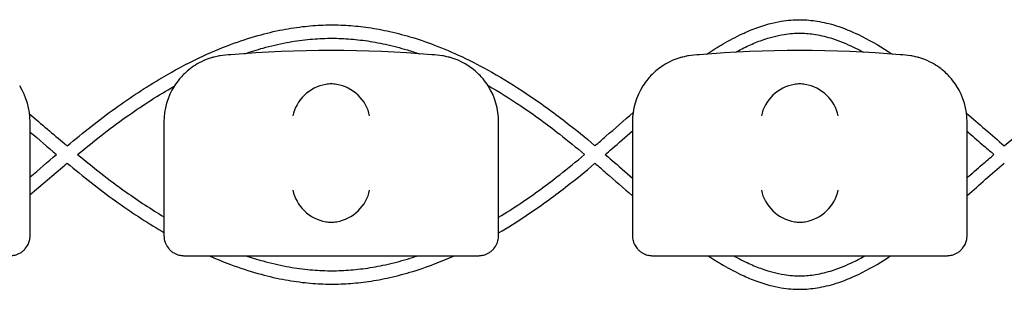
# Model space of a CAD drawing. Units: millimetres. Extents: x -0.04 to 8.12, y -8.5 to 0.08.
# Drawn here: x 3.7 to 3.85, y -6.02 to -5.98 of the extents above; entities that cross this region are included whole.
import ezdxf

# ---------------------------------------------------------------- set-up
doc = ezdxf.new("R2010")
doc.units = ezdxf.units.MM
doc.layers.add('SPIELGERÄTE', color=7, linetype='Continuous')

# ---------------------------------------------------------------- blocks, each defined once
blk = doc.blocks.new('2.808')
at = {"layer": 'SPIELGERÄTE'}
for p, q in [((3.630000000000004, 1.974088016885972), (3.630000000000004, 1.989140284050848)), ((3.650000000000006, 1.989140284050833), (3.650000000000006, 1.974088016885958)), ((3.700000000000006, 1.974088016885972), (3.700000000000006, 1.989140284050848)), ((3.720000000000005, 1.989140284050833), (3.720000000000005, 1.974088016885958)), ((3.770000000000005, 1.974088016885972), (3.770000000000005, 1.989140284050848)), ((3.630000000000004, 1.972140284050838), (3.630000000000004, 1.974088016885958)), ((3.650000000000006, 1.974088016885958), (3.650000000000006, 1.972140284050838)), ((3.700000000000006, 1.972140284050838), (3.700000000000006, 1.974088016885958)), ((3.720000000000005, 1.974088016885958), (3.720000000000005, 1.972140284050838)), ((3.770000000000005, 1.972140284050838), (3.770000000000005, 1.974088016885958)), ((3.653000000000003, 1.969140284050837), (3.65511285041988, 1.969140284050837)), ((3.65511285041988, 1.969140284050837), (3.694887149580126, 1.969140284050837)), ((3.694887149580126, 1.969140284050837), (3.697000000000003, 1.969140284050837)), ((3.723000000000002, 1.969140284050837), (3.725112850419882, 1.969140284050837)), ((3.725112850419879, 1.969140284050837), (3.764887149580125, 1.969140284050837)), ((3.764887149580125, 1.969140284050837), (3.767000000000005, 1.969140284050837))]:
    blk.add_line(p, q, dxfattribs=at)
for centre, radius, start, end in [((3.675000000000006, 1.830629055751402), 0.1691775223337549, 84.91323233300608, 95.08676766699394), ((3.745000000000005, 1.830629055751402), 0.1691775223337549, 84.91323233300608, 95.08676766699394), ((3.660000000000002, 1.989140284050848), 0.01000000000000002, 90, 99.22107050917046), ((3.690000000000003, 1.989140284050833), 0.009999999999999998, 80.77892949082954, 90), ((3.730000000000004, 1.989140284050848), 0.01000000000000002, 90, 99.22107050917046), ((3.760000000000002, 1.989140284050833), 0.009999999999999998, 80.77892949082954, 90), ((3.620000000000005, 1.989140284050848), 0.009999999999999997, 0, 32.41037833620176), ((3.660000000000002, 1.989140284050848), 0.01000000000000002, 147.5896216637982, 180), ((3.690000000000003, 1.989140284050833), 0.009999999999999997, 0, 32.41037833620176), ((3.730000000000004, 1.989140284050848), 0.01000000000000002, 147.5896216637982, 180), ((3.760000000000002, 1.989140284050833), 0.009999999999999997, 0, 32.41037833620176)]:
    blk.add_arc(centre, radius, start, end, dxfattribs=at)
for centre, major_axis, ratio, start_param, end_param in [((3.674195498155891, 1.990024379218468), (0.004192406670255135, 0.003264873375121062), 0.83453515080358, 0.9944903182494026, 2.390753719844866), ((3.675077133059432, 1.989801618302522), (-0.004927172612614597, 0.001244938783360648), 0.9838612197335991, 4.971233196344002, 5.130573290088752), ((3.674922866940574, 1.989801618302522), (0.004927172612614605, 0.001244938783360618), 0.9838612197335989, 1.15261201709084, 1.31195211083559), ((3.675804501844118, 1.990024379218468), (0.004192406670255146, -0.003264873375121067), 0.8345351508035754, 0.7508389337449208, 2.147102335340388), ((3.744195498155892, 1.990024379218468), (0.004192406670255135, 0.003264873375121062), 0.83453515080358, 0.9944903182494026, 2.390753719844866), ((3.745077133059431, 1.989801618302522), (-0.004927172612614597, 0.001244938783360648), 0.9838612197335991, 4.971233196344002, 5.130573290088752), ((3.744922866940576, 1.989801618302522), (0.004927172612614605, 0.001244938783360618), 0.9838612197335989, 1.15261201709084, 1.31195211083559), ((3.745804501844117, 1.990024379218468), (0.004192406670255146, -0.003264873375121067), 0.8345351508035754, 0.7508389337449208, 2.147102335340388), ((3.674195498155891, 1.978923941230704), (-0.004190223677295666, 0.003268655125371602), 0.8345963425120287, 0.7516396413482967, 2.147903042943765), ((3.675804501844118, 1.978923941230704), (-0.004190223677295641, -0.003268655125371603), 0.8345963425120371, 0.9936896106460206, 2.389953012241497), ((3.744195498155892, 1.978923941230704), (-0.004190223677295666, 0.003268655125371602), 0.8345963425120287, 0.7516396413482967, 2.147903042943765), ((3.745804501844117, 1.978923941230704), (-0.004190223677295641, -0.003268655125371603), 0.8345963425120371, 0.9936896106460206, 2.389953012241497), ((3.675077133059432, 1.979145176146375), (-0.004929127782430507, -0.001236901085587806), 0.9838741251960413, 1.154213432297824, 1.313553526042347), ((3.674922866940574, 1.979145176146375), (0.004929127782430505, -0.001236901085587814), 0.9838741251960413, 4.969631781137241, 5.128971874881763), ((3.745077133059431, 1.979145176146375), (-0.004929127782430507, -0.001236901085587806), 0.9838741251960413, 1.154213432297824, 1.313553526042347), ((3.744922866940576, 1.979145176146375), (0.004929127782430505, -0.001236901085587814), 0.9838741251960413, 4.969631781137241, 5.128971874881763)]:
    blk.add_ellipse(centre, major_axis=major_axis, ratio=ratio, start_param=start_param, end_param=end_param, dxfattribs=at)
for points, knots in [([(3.731076856170484, 1.999232674125651), (3.731906325060104, 1.999788359682171), (3.732736326089966, 2.000311588201598), (3.734508935527578, 2.001345124890037), (3.73545198583567, 2.001844582492879), (3.737122809270818, 2.00262294413389), (3.737849213995605, 2.002926095230436), (3.739789187031858, 2.003629675994304), (3.741007501493749, 2.00396195620506), (3.743182168606089, 2.004322502328691), (3.744135621178404, 2.004402470299297), (3.745933208561479, 2.004388410878036), (3.746772464327319, 2.004314449910822), (3.748549386828995, 2.004028916456505), (3.749486043309361, 2.003801159279163), (3.751545044188686, 2.003151473134807), (3.752665304423562, 2.002698961532218), (3.755260844945735, 2.001459318976956), (3.756732783509131, 2.000611204818924), (3.758413138689514, 1.999520074685762), (3.758623793612367, 1.999381070160766), (3.758834415056924, 1.999239977767203)], [73.73414837260636, 73.73414837260636, 73.73414837260636, 73.73414837260636, 74.02973494123644, 74.02973494123644, 74.36435599575827, 74.36435599575827, 74.62050395210998, 74.62050395210998, 75.04603878101088, 75.04603878101088, 75.3751074517022, 75.3751074517022, 75.66496549267784, 75.66496549267784, 75.99156387130101, 75.99156387130101, 76.38649213611897, 76.38649213611897, 76.91037163557304, 76.91037163557304, 76.98547946935935, 76.98547946935935, 76.98547946935935, 76.98547946935935]), ([(3.635522771888435, 1.985561194811552), (3.637891492207354, 1.987521045271066), (3.640299479975397, 1.989422214145137), (3.645022264674703, 1.992813986424295), (3.647332339978362, 1.994334691845552), (3.65151058852012, 1.996797475714985), (3.653369917137553, 1.99779402646827), (3.656801689559967, 1.999429832418798), (3.65837024633172, 2.000100956796317), (3.66130851967821, 2.001202289671539), (3.662676310726215, 2.001652836055669), (3.665268961368525, 2.002380552077696), (3.666492813954494, 2.002671422067337), (3.668835792117562, 2.003121183278779), (3.669954389884868, 2.003289621457242), (3.672114486678123, 2.003520541668976), (3.673155725097976, 2.003589789043161), (3.675182093046351, 2.003638577126139), (3.676166953667709, 2.003622373456608), (3.678155682874046, 2.003511224038959), (3.679159884919921, 2.003414765703241), (3.681224853750251, 2.003137161797881), (3.682285432296675, 2.002951322294422), (3.684480628855292, 2.002481380423887), (3.685614888043779, 2.002191000243428), (3.687978886724142, 2.001491763192618), (3.689207996505803, 2.001074575036128), (3.6917887007623, 2.000092355495099), (3.693139225058957, 1.999516239053051), (3.695997596537433, 1.998173703604095), (3.697503627571314, 1.997392405270759), (3.700718993719096, 1.995577739559579), (3.702425181682628, 1.994524158675631), (3.706102924357083, 1.992073916212362), (3.708068805415675, 1.990649469406293), (3.711488862783404, 1.987991573188651), (3.712951007954911, 1.98679275599126), (3.714398427551297, 1.985571967106992)], [63.15741315206208, 63.15741315206208, 63.15741315206208, 63.15741315206208, 63.96757904315442, 63.96757904315442, 64.72520813186352, 64.72520813186352, 65.32405066723362, 65.32405066723362, 65.82297988918387, 65.82297988918387, 66.25414465883512, 66.25414465883512, 66.6373932020948, 66.6373932020948, 66.98601667008366, 66.98601667008366, 67.30948889448342, 67.30948889448342, 67.61493632250861, 67.61493632250861, 67.92708417172072, 67.92708417172072, 68.25779764892683, 68.25779764892683, 68.61310529436193, 68.61310529436193, 69.00051065026882, 69.00051065026882, 69.42965954709602, 69.42965954709602, 69.9133495222374, 69.9133495222374, 70.469126216377, 70.469126216377, 71.12193969363037, 71.12193969363037, 71.61882557891072, 71.61882557891072, 71.61882557891072, 71.61882557891072]), ([(3.735396564290335, 1.999533786548255), (3.736069140521394, 1.999903200740349), (3.73673839154074, 2.000242038408814), (3.738069272843808, 2.000851687780639), (3.73873089848122, 2.001122556911682), (3.740486301569558, 2.001746874478684), (3.741573193577199, 2.002034483735272), (3.743488528667518, 2.002340830837483), (3.744320036690402, 2.002405231550398), (3.74588761989458, 2.002384538313322), (3.746627885521528, 2.002315788026195), (3.748213497270175, 2.002052518445083), (3.749060050926849, 2.001842814197218), (3.750947185639143, 2.001236943524432), (3.751990693541757, 2.0008105470299), (3.753533213215741, 2.000064816880183), (3.754025345234448, 1.999809932021194), (3.754519273616495, 1.999538550726669)], [74.13229464149657, 74.13229464149657, 74.13229464149657, 74.13229464149657, 74.38471596553843, 74.38471596553843, 74.63694969298237, 74.63694969298237, 75.0577236268156, 75.0577236268156, 75.38486688337541, 75.38486688337541, 75.67562425405451, 75.67562425405451, 76.00398252134525, 76.00398252134525, 76.40213293686595, 76.40213293686595, 76.58763170904749, 76.58763170904749, 76.58763170904749, 76.58763170904749]), ([(3.775561982890548, 1.985568270495136), (3.777056300387128, 1.986819464914987), (3.778566738570459, 1.988045582798591), (3.782331535470513, 1.990928201860456), (3.784600904967098, 1.992523920853486), (3.788787268385403, 1.995178823430905), (3.790695426965238, 1.996282974593655), (3.794252901190024, 1.998127183483604), (3.795897851564337, 1.998897037111405), (3.798995218621667, 2.000179289248948), (3.800445359989993, 2.000712019060231), (3.803200802552934, 2.001587726471783), (3.804504887374231, 2.001944957118184), (3.807003373851762, 2.002513579449754), (3.808197131745521, 2.002735169620848), (3.810501630454479, 2.003061294118979), (3.811612051596603, 2.003173207241844), (3.813770740930926, 2.003298691670025), (3.814819252215131, 2.003317377013175), (3.816892701923672, 2.003268497572208), (3.817917524992811, 2.003203287336987), (3.820017766045396, 2.0029890842941), (3.821093030464812, 2.002835895043745), (3.82331044363454, 2.002434263290922), (3.824452288841803, 2.002180169205189), (3.826822445193722, 2.001559327606699), (3.828050216626619, 2.001185086155871), (3.830616375140676, 2.000298606779538), (3.831953846109215, 1.99977645768297), (3.834769854581049, 1.998557764513166), (3.836246856995359, 1.997848048204602), (3.839381066180783, 1.996201985505436), (3.841035675306688, 1.995247977316041), (3.844576206338968, 1.993037918000439), (3.846457611075661, 1.991757960137832), (3.850397871866665, 1.988874985658342), (3.852450222795523, 1.987242446207503), (3.854472098642293, 1.985563642775389)], [79.1065613080005, 79.1065613080005, 79.1065613080005, 79.1065613080005, 79.61896815329486, 79.61896815329486, 80.36902876923847, 80.36902876923847, 80.98613527053251, 80.98613527053251, 81.51016013551354, 81.51016013551354, 81.96717401240218, 81.96717401240218, 82.37497634494372, 82.37497634494372, 82.74623143041741, 82.74623143041741, 83.09031186480794, 83.09031186480794, 83.41442889841228, 83.41442889841228, 83.73168861343397, 83.73168861343397, 84.06551887680824, 84.06551887680824, 84.42153338057615, 84.42153338057615, 84.80657464769389, 84.80657464769389, 85.22925135952606, 85.22925135952606, 85.70071925165057, 85.70071925165057, 86.23585835643257, 86.23585835643257, 86.85511377201763, 86.85511377201763, 87.5471066526867, 87.5471066526867, 87.5471066526867, 87.5471066526867]), ([(3.662007837693759, 1.999306967113839), (3.662938317980636, 1.999626108928524), (3.663869549950852, 1.999914780829812), (3.665962919711433, 2.0004914266908), (3.667125264477207, 2.000761612173932), (3.669346159193862, 2.001176906259332), (3.670404714984085, 2.001331027684657), (3.672445755103832, 2.001539417934367), (3.673428293243126, 2.00160001389024), (3.675338481703892, 2.001637000950097), (3.676266538686525, 2.001617423903468), (3.678150180100855, 2.001503871554718), (3.679105455123642, 2.001407959100391), (3.681074183811822, 2.001134571068206), (3.682087672935438, 2.000952524953661), (3.684190684820163, 2.000492811843003), (3.685280190982178, 2.0002089795627), (3.686979845967125, 1.999698315307853), (3.687590502924022, 1.999501143488061), (3.68820080270441, 1.999290767087871)], [65.9718141666655, 65.9718141666655, 65.9718141666655, 65.9718141666655, 66.27729215900077, 66.27729215900077, 66.65823909870076, 66.65823909870076, 67.00519001801364, 67.00519001801364, 67.3274520471272, 67.3274520471272, 67.63204698624013, 67.63204698624013, 67.94509590515314, 67.94509590515314, 68.27701821326683, 68.27701821326683, 68.63391151288242, 68.63391151288242, 68.83415959405697, 68.83415959405697, 68.83415959405697, 68.83415959405697]), ([(3.658397558040034, 1.999011058071403), (3.658351949416363, 1.999003653872691), (3.658299847147771, 1.998994908723006), (3.658148863115361, 1.998967858085649), (3.658045046391555, 1.998948846273279), (3.657778413667236, 1.998890906434312), (3.657652752047437, 1.998861978347421), (3.65737261823374, 1.998790039342779), (3.657218042510124, 1.998746645846865), (3.656866713195308, 1.998639298526058), (3.656661140892913, 1.998568648547732), (3.656277490694305, 1.998423869643091), (3.656099782778552, 1.998349865381044), (3.655466924942942, 1.998069256060532), (3.655069137862336, 1.99785075470767), (3.654338114248606, 1.997394296650498), (3.654011397900433, 1.997157781302519), (3.653127181408721, 1.996443597988431), (3.652671314104976, 1.995965438363143), (3.652028350919611, 1.995195575899828), (3.651772805380142, 1.994838910920578), (3.651557691459454, 1.994500081295712)], [0.4788784869343345, 0.4788784869343345, 0.4788784869343345, 0.4788784869343345, 0.5341246623872836, 0.5341246623872836, 0.610428185585467, 0.610428185585467, 0.6548594007697346, 0.6548594007697346, 0.6992906159540021, 0.6992906159540021, 0.7662434556568698, 0.7662434556568698, 0.8331962953597374, 0.8331962953597374, 1.042830153096951, 1.042830153096951, 1.252464010834164, 1.252464010834164, 1.671731726308591, 1.671731726308591, 2.030222290589474, 2.030222290589474, 2.030222290589474, 2.030222290589474]), ([(3.698442308540555, 1.994500081295712), (3.698227194619867, 1.994838910920578), (3.697971649080398, 1.995195575899828), (3.69732868589503, 1.995965438363143), (3.696872818591288, 1.996443597988431), (3.695988602099573, 1.997157781302519), (3.695661885751406, 1.997394296650498), (3.694930862137673, 1.99785075470767), (3.694533075057069, 1.998069256060532), (3.693900217221454, 1.998349865381044), (3.693722509305704, 1.998423869643091), (3.693338859107092, 1.998568648547732), (3.693133286804701, 1.998639298526058), (3.692781957489885, 1.998746645846865), (3.692627381766266, 1.998790039342779), (3.692347247952572, 1.998861978347421), (3.692221586332773, 1.998890906434312), (3.691954953608453, 1.998948846273279), (3.691851136884646, 1.998967858085649), (3.691700152852238, 1.998994908723006), (3.691648050583643, 1.999003653872691), (3.691602441959975, 1.999011058071403)], [11.03280997753113, 11.03280997753113, 11.03280997753113, 11.03280997753113, 11.39130054181203, 11.39130054181203, 11.81056825728649, 11.81056825728649, 12.02020211502371, 12.02020211502371, 12.22983597276094, 12.22983597276094, 12.2967888124638, 12.2967888124638, 12.36374165216665, 12.36374165216665, 12.40817286735092, 12.40817286735092, 12.45260408253518, 12.45260408253518, 12.52890760573337, 12.52890760573337, 12.58415378118633, 12.58415378118633, 12.58415378118633, 12.58415378118633]), ([(3.728397558040035, 1.999011058071403), (3.728351949416364, 1.999003653872691), (3.72829984714777, 1.998994908723006), (3.72814886311536, 1.998967858085649), (3.728045046391554, 1.998948846273279), (3.727778413667238, 1.998890906434312), (3.727652752047436, 1.998861978347421), (3.727372618233741, 1.998790039342779), (3.727218042510123, 1.998746645846865), (3.726866713195307, 1.998639298526058), (3.726661140892915, 1.998568648547732), (3.726277490694304, 1.998423869643091), (3.726099782778553, 1.998349865381044), (3.725466924942941, 1.998069256060532), (3.725069137862334, 1.99785075470767), (3.724338114248605, 1.997394296650498), (3.724011397900432, 1.997157781302519), (3.723127181408723, 1.996443597988431), (3.722671314104975, 1.995965438363143), (3.722028350919612, 1.995195575899828), (3.721772805380141, 1.994838910920578), (3.721557691459452, 1.994500081295712)], [0.4788784869343345, 0.4788784869343345, 0.4788784869343345, 0.4788784869343345, 0.5341246623872836, 0.5341246623872836, 0.610428185585467, 0.610428185585467, 0.6548594007697346, 0.6548594007697346, 0.6992906159540021, 0.6992906159540021, 0.7662434556568698, 0.7662434556568698, 0.8331962953597374, 0.8331962953597374, 1.042830153096951, 1.042830153096951, 1.252464010834164, 1.252464010834164, 1.671731726308591, 1.671731726308591, 2.030222290589474, 2.030222290589474, 2.030222290589474, 2.030222290589474]), ([(3.768442308540557, 1.994500081295712), (3.768227194619868, 1.994838910920578), (3.767971649080397, 1.995195575899828), (3.767328685895032, 1.995965438363143), (3.766872818591287, 1.996443597988431), (3.765988602099574, 1.997157781302519), (3.765661885751405, 1.997394296650498), (3.764930862137675, 1.99785075470767), (3.764533075057068, 1.998069256060532), (3.763900217221453, 1.998349865381044), (3.763722509305706, 1.998423869643091), (3.763338859107091, 1.998568648547732), (3.763133286804702, 1.998639298526058), (3.762781957489887, 1.998746645846865), (3.762627381766265, 1.998790039342779), (3.762347247952573, 1.998861978347421), (3.762221586332771, 1.998890906434312), (3.761954953608455, 1.998948846273279), (3.761851136884644, 1.998967858085649), (3.76170015285224, 1.998994908723006), (3.761648050583642, 1.999003653872691), (3.761602441959974, 1.999011058071403)], [11.03280997753113, 11.03280997753113, 11.03280997753113, 11.03280997753113, 11.39130054181203, 11.39130054181203, 11.81056825728649, 11.81056825728649, 12.02020211502371, 12.02020211502371, 12.22983597276094, 12.22983597276094, 12.2967888124638, 12.2967888124638, 12.36374165216665, 12.36374165216665, 12.40817286735092, 12.40817286735092, 12.45260408253518, 12.45260408253518, 12.52890760573337, 12.52890760573337, 12.58415378118633, 12.58415378118633, 12.58415378118633, 12.58415378118633]), ([(3.637087351150768, 1.984259546262351), (3.638242344339568, 1.985212083904514), (3.639402113611058, 1.986147963526221), (3.641819260819762, 1.988025957721291), (3.643079178082814, 1.988964514894803), (3.64655328779898, 1.991431884485522), (3.648781151744513, 1.992881268423417), (3.651200007960904, 1.994290457628765), (3.651376757591601, 1.994392489123712), (3.651553593051739, 1.994493620362363)], [63.19069210538138, 63.19069210538138, 63.19069210538138, 63.19069210538138, 63.58898955586715, 63.58898955586715, 64.0170895129384, 64.0170895129384, 64.76312510105102, 64.76312510105102, 64.82190464148894, 64.82190464148894, 64.82190464148894, 64.82190464148894]), ([(3.698376988089518, 1.994601609031847), (3.700030095618922, 1.993656151267061), (3.701674970597344, 1.992629598441525), (3.705268395126768, 1.990214101064367), (3.707212115821708, 1.988793710342406), (3.710381109886771, 1.98631022012755), (3.711619749893748, 1.985295400560503), (3.712852093478466, 1.984259514769562)], [69.95325336824479, 69.95325336824479, 69.95325336824479, 69.95325336824479, 70.50290298721701, 70.50290298721701, 71.16211379016926, 71.16211379016926, 71.58911818059788, 71.58911818059788, 71.58911818059788, 71.58911818059788]), ([(3.629932953225722, 1.990296329125925), (3.631671042844906, 1.988828470582632), (3.63341698163245, 1.98733111512945), (3.635289881568542, 1.985756580811099), (3.635406303585387, 1.985658835375077), (3.635522772471998, 1.98556119529438)], [62.3617520168204, 62.3617520168204, 62.3617520168204, 62.3617520168204, 62.97020058131395, 62.97020058131395, 63.01051233197146, 63.01051233197146, 63.01051233197146, 63.01051233197146]), ([(3.714398427551297, 1.985571967106992), (3.714944272242272, 1.986039203091693), (3.715488940418263, 1.986509158615775), (3.717393245828095, 1.988159727408643), (3.718746898164585, 1.98934639229266), (3.720095075919002, 1.990515958049144)], [71.76809484827122, 71.76809484827122, 71.76809484827122, 71.76809484827122, 71.9580197467735, 71.9580197467735, 72.4334706564692, 72.4334706564692, 72.4334706564692, 72.4334706564692]), ([(3.715940508521453, 1.984259553248066), (3.716267137542264, 1.984539769654944), (3.716593028606315, 1.984820603069977), (3.717952397747749, 1.985995830640121), (3.718979497752594, 1.98689288814667), (3.720000000000005, 1.987782308825061)], [71.79592208882596, 71.79592208882596, 71.79592208882596, 71.79592208882596, 71.90885760418152, 71.90885760418152, 72.26805106466195, 72.26805106466195, 72.26805106466195, 72.26805106466195]), ([(3.770000000000005, 1.987726346371858), (3.770749845501951, 1.987075011553074), (3.771503348544783, 1.98641999997875), (3.772842744292814, 1.98526258862249), (3.773427131924029, 1.984759950750757), (3.774013962030131, 1.984259553248066)], [78.46246522841449, 78.46246522841449, 78.46246522841449, 78.46246522841449, 78.72624581535663, 78.72624581535663, 78.92896369338051, 78.92896369338051, 78.92896369338051, 78.92896369338051]), ([(3.637087351150768, 1.984259560233781), (3.63824234433954, 1.983307022591646), (3.639402113611002, 1.982371142969967), (3.641819260819688, 1.980493148774883), (3.643079178082758, 1.979554591601371), (3.646217128430667, 1.977325967896832), (3.648103080274064, 1.976082025171706), (3.650000000000006, 1.974938218424157)], [63.19069210538134, 63.19069210538134, 63.19069210538134, 63.19069210538134, 63.58898955585737, 63.58898955585737, 64.01708951293337, 64.01708951293337, 64.6495142207403, 64.6495142207403, 64.6495142207403, 64.6495142207403]), ([(3.700000000000006, 1.974873131589192), (3.70110735811802, 1.975543712803884), (3.702210586353962, 1.976249548579929), (3.705268395126732, 1.97830500543175), (3.707212115821671, 1.979725396153697), (3.710381109886749, 1.982208886368568), (3.711619749893737, 1.983223705935629), (3.712852093478466, 1.98425959172657)], [70.13343933966614, 70.13343933966614, 70.13343933966614, 70.13343933966614, 70.50290298721335, 70.50290298721335, 71.16211379016501, 71.16211379016501, 71.58911818059782, 71.58911818059782, 71.58911818059782, 71.58911818059782]), ([(3.715940508521453, 1.984259553248066), (3.716267137542269, 1.983979336841188), (3.716593028606326, 1.98369850342614), (3.717952397747757, 1.982523275856011), (3.718979497752599, 1.981626218349462), (3.720000000000005, 1.980736797671071)], [71.79592208882613, 71.79592208882613, 71.79592208882613, 71.79592208882613, 71.90885760418298, 71.90885760418298, 72.26805106466178, 72.26805106466178, 72.26805106466178, 72.26805106466178]), ([(3.770000000000005, 1.980792760124274), (3.770749845501948, 1.981444094943058), (3.771503348544781, 1.982099106517381), (3.772842744292808, 1.983256517873642), (3.773427131924024, 1.983759155745375), (3.774013962030125, 1.984259553248066)], [78.46246522841435, 78.46246522841435, 78.46246522841435, 78.46246522841435, 78.72624581535544, 78.72624581535544, 78.92896369338015, 78.92896369338015, 78.92896369338015, 78.92896369338015]), ([(3.630000000000007, 1.97827941121578), (3.63171594168789, 1.979729137231601), (3.633439566283352, 1.981206978130047), (3.635289881568471, 1.982762525684961), (3.63540630358535, 1.982860271121027), (3.635522772471996, 1.982957911201751)], [62.3695751925265, 62.3695751925265, 62.3695751925265, 62.3695751925265, 62.97020058130165, 62.97020058130165, 63.01051233197121, 63.01051233197121, 63.01051233197121, 63.01051233197121]), ([(3.635522771888435, 1.982957911684579), (3.637891492207348, 1.980998061225065), (3.640299479975386, 1.979096892351009), (3.645022264674685, 1.975705120071851), (3.647332339978351, 1.974184414650594), (3.649777289144009, 1.972743288947655), (3.649888617947892, 1.972678030150306), (3.65, 1.972613104379121)], [63.15741315206222, 63.15741315206222, 63.15741315206222, 63.15741315206222, 63.9675790431528, 63.9675790431528, 64.72520813186236, 64.72520813186236, 64.76133368277964, 64.76133368277964, 64.76133368277964, 64.76133368277964]), ([(3.700000000000006, 1.972545778383434), (3.701381161991219, 1.973353368211775), (3.702753642826355, 1.974213780271029), (3.706102924357074, 1.976445190283769), (3.708068805415667, 1.977869637089825), (3.711488862783398, 1.980527533307466), (3.712951007954905, 1.981726350504857), (3.714398427551294, 1.98294713938914)], [70.02128934977287, 70.02128934977287, 70.02128934977287, 70.02128934977287, 70.46912621637586, 70.46912621637586, 71.12193969362906, 71.12193969362906, 71.61882557891059, 71.61882557891059, 71.61882557891059, 71.61882557891059]), ([(3.714398427551294, 1.98294713938914), (3.714944272242287, 1.982479903404425), (3.715488940418288, 1.982009947880343), (3.717361261601673, 1.980387101618618), (3.718683259005485, 1.979228495363643), (3.720000000000005, 1.978085648461942)], [71.76809484827135, 71.76809484827135, 71.76809484827135, 71.76809484827135, 71.95801974677848, 71.95801974677848, 72.42229517463102, 72.42229517463102, 72.42229517463102, 72.42229517463102]), ([(3.627000000000004, 1.969140284050837), (3.627057199846377, 1.969140284050837), (3.627118183094396, 1.969141877042304), (3.627335504525411, 1.969155266129164), (3.627504548546205, 1.969171029361377), (3.627863827095467, 1.969265425116717), (3.627988746530218, 1.969304113396163), (3.628192572305579, 1.969386533494358), (3.628263337177191, 1.969418116517943), (3.628404309013215, 1.969488099167151), (3.628474510839359, 1.96952650073348), (3.628692849061264, 1.969657241965663), (3.628836396657138, 1.969762205039885), (3.629087800447493, 1.969979566185515), (3.62919595273201, 1.970091912031606), (3.629629555153164, 1.970600577157882), (3.629821123651712, 1.971056790990303), (3.629935961246827, 1.971514425951682), (3.629958962678094, 1.971635941825923), (3.629982922549436, 1.971811289287388), (3.629991385147326, 1.971901538040555), (3.62999841104978, 1.972028719709044), (3.630000000000004, 1.972084445331049), (3.630000000000004, 1.972140284050838)], [2.148111126141345, 2.148111126141345, 2.148111126141345, 2.148111126141345, 2.200314410606405, 2.200314410606405, 2.319177961031506, 2.319177961031506, 2.365973592627642, 2.365973592627642, 2.38937140842571, 2.38937140842571, 2.412769224223778, 2.412769224223778, 2.465954138104402, 2.465954138104402, 2.519139051985026, 2.519139051985026, 2.730650070314742, 2.730650070314742, 2.793096981823252, 2.793096981823252, 2.842168061570727, 2.842168061570727, 2.878275240045814, 2.878275240045814, 2.878275240045814, 2.878275240045814]), ([(3.650000000000006, 1.972140284050838), (3.650000000000006, 1.972084445331049), (3.650001588950227, 1.972028719709044), (3.65000861485268, 1.971901538040555), (3.65001707745057, 1.971811289287388), (3.650041037321916, 1.971635941825923), (3.650064038753181, 1.971514425951682), (3.650178876348298, 1.971056790990303), (3.650370444846846, 1.970600577157882), (3.650804047267997, 1.970091912031606), (3.650912199552517, 1.969979566185515), (3.651163603342872, 1.969762205039885), (3.651307150938743, 1.969657241965663), (3.651525489160651, 1.96952650073348), (3.651595690986795, 1.969488099167151), (3.651736662822816, 1.969418116517943), (3.651807427694428, 1.969386533494358), (3.652011253469789, 1.969304113396163), (3.65213617290454, 1.969265425116717), (3.652495451453802, 1.969171029361377), (3.652664495474596, 1.969155266129164), (3.652881816905614, 1.969141877042304), (3.65294280015363, 1.969140284050837), (3.653000000000003, 1.969140284050837)], [2.02033749679064, 2.02033749679064, 2.02033749679064, 2.02033749679064, 2.056444675265805, 2.056444675265805, 2.105515755013248, 2.105515755013248, 2.167962666521695, 2.167962666521695, 2.379473684851436, 2.379473684851436, 2.43265859873206, 2.43265859873206, 2.485843512612684, 2.485843512612684, 2.509241328410752, 2.509241328410752, 2.53263914420882, 2.53263914420882, 2.579434775804956, 2.579434775804956, 2.698298326230059, 2.698298326230059, 2.750501610695131, 2.750501610695131, 2.750501610695131, 2.750501610695131]), ([(3.697000000000003, 1.969140284050837), (3.697057199846379, 1.969140284050837), (3.697118183094398, 1.969141877042304), (3.69733550452541, 1.969155266129164), (3.697504548546203, 1.969171029361377), (3.697863827095466, 1.969265425116717), (3.697988746530217, 1.969304113396163), (3.698192572305581, 1.969386533494358), (3.698263337177193, 1.969418116517943), (3.698404309013216, 1.969488099167151), (3.698474510839361, 1.96952650073348), (3.698692849061263, 1.969657241965663), (3.69883639665714, 1.969762205039885), (3.699087800447495, 1.969979566185515), (3.699195952732009, 1.970091912031606), (3.699629555153166, 1.970600577157882), (3.699821123651714, 1.971056790990303), (3.699935961246826, 1.971514425951682), (3.699958962678096, 1.971635941825923), (3.699982922549435, 1.971811289287388), (3.699991385147325, 1.971901538040555), (3.699998411049779, 1.972028719709044), (3.700000000000006, 1.972084445331049), (3.700000000000006, 1.972140284050838)], [2.148111126141345, 2.148111126141345, 2.148111126141345, 2.148111126141345, 2.200314410606405, 2.200314410606405, 2.319177961031506, 2.319177961031506, 2.365973592627642, 2.365973592627642, 2.38937140842571, 2.38937140842571, 2.412769224223778, 2.412769224223778, 2.465954138104402, 2.465954138104402, 2.519139051985026, 2.519139051985026, 2.730650070314742, 2.730650070314742, 2.793096981823252, 2.793096981823252, 2.842168061570727, 2.842168061570727, 2.878275240045814, 2.878275240045814, 2.878275240045814, 2.878275240045814]), ([(3.720000000000005, 1.972140284050838), (3.720000000000005, 1.972084445331049), (3.720001588950225, 1.972028719709044), (3.720008614852683, 1.971901538040555), (3.720017077450573, 1.971811289287388), (3.720041037321915, 1.971635941825923), (3.720064038753182, 1.971514425951682), (3.720178876348297, 1.971056790990303), (3.720370444846845, 1.970600577157882), (3.720804047267996, 1.970091912031606), (3.720912199552515, 1.969979566185515), (3.721163603342871, 1.969762205039885), (3.721307150938745, 1.969657241965663), (3.72152548916065, 1.96952650073348), (3.721595690986794, 1.969488099167151), (3.721736662822815, 1.969418116517943), (3.721807427694427, 1.969386533494358), (3.722011253469791, 1.969304113396163), (3.722136172904541, 1.969265425116717), (3.722495451453801, 1.969171029361377), (3.722664495474598, 1.969155266129164), (3.722881816905613, 1.969141877042304), (3.722942800153629, 1.969140284050837), (3.723000000000002, 1.969140284050837)], [2.02033749679064, 2.02033749679064, 2.02033749679064, 2.02033749679064, 2.056444675265805, 2.056444675265805, 2.105515755013248, 2.105515755013248, 2.167962666521695, 2.167962666521695, 2.379473684851436, 2.379473684851436, 2.43265859873206, 2.43265859873206, 2.485843512612684, 2.485843512612684, 2.509241328410752, 2.509241328410752, 2.53263914420882, 2.53263914420882, 2.579434775804956, 2.579434775804956, 2.698298326230059, 2.698298326230059, 2.750501610695131, 2.750501610695131, 2.750501610695131, 2.750501610695131]), ([(3.767000000000005, 1.969140284050837), (3.76705719984638, 1.969140284050837), (3.767118183094396, 1.969141877042304), (3.767335504525409, 1.969155266129164), (3.767504548546205, 1.969171029361377), (3.767863827095465, 1.969265425116717), (3.767988746530216, 1.969304113396163), (3.768192572305583, 1.969386533494358), (3.768263337177194, 1.969418116517943), (3.768404309013215, 1.969488099167151), (3.76847451083936, 1.96952650073348), (3.768692849061262, 1.969657241965663), (3.768836396657139, 1.969762205039885), (3.769087800447494, 1.969979566185515), (3.769195952732011, 1.970091912031606), (3.769629555153165, 1.970600577157882), (3.769821123651713, 1.971056790990303), (3.769935961246825, 1.971514425951682), (3.769958962678095, 1.971635941825923), (3.769982922549434, 1.971811289287388), (3.769991385147324, 1.971901538040555), (3.769998411049781, 1.972028719709044), (3.770000000000005, 1.972084445331049), (3.770000000000005, 1.972140284050838)], [2.148111126141345, 2.148111126141345, 2.148111126141345, 2.148111126141345, 2.200314410606405, 2.200314410606405, 2.319177961031506, 2.319177961031506, 2.365973592627642, 2.365973592627642, 2.38937140842571, 2.38937140842571, 2.412769224223778, 2.412769224223778, 2.465954138104402, 2.465954138104402, 2.519139051985026, 2.519139051985026, 2.730650070314742, 2.730650070314742, 2.793096981823252, 2.793096981823252, 2.842168061570727, 2.842168061570727, 2.878275240045814, 2.878275240045814, 2.878275240045814, 2.878275240045814]), ([(3.656744703027059, 1.969140284050837), (3.657808170030086, 1.968667231690191), (3.658875537218833, 1.968228754977162), (3.661308519678198, 1.967316816824592), (3.662676310726209, 1.966866270440462), (3.66526896136852, 1.966138554418436), (3.666492813954489, 1.965847684428795), (3.668835792117557, 1.965397923217353), (3.669954389884862, 1.96522948503889), (3.672114486678117, 1.964998564827155), (3.673155725097968, 1.96492931745297), (3.675182093046345, 1.964880529369992), (3.676166953667701, 1.964896733039524), (3.678155682874041, 1.965007882457172), (3.679159884919915, 1.965104340792891), (3.681224853750246, 1.965381944698251), (3.682285432296669, 1.96556778420171), (3.684480628855283, 1.966037726072244), (3.685614888043773, 1.966328106252689), (3.687978886724133, 1.967027343303513), (3.689207996505798, 1.967444531460004), (3.691426527467343, 1.968288907353639), (3.692417559029343, 1.968699461216332), (3.693405109069625, 1.969140284050837)], [65.48399767103572, 65.48399767103572, 65.48399767103572, 65.48399767103572, 65.822979889183, 65.822979889183, 66.25414465883435, 66.25414465883435, 66.63739320209409, 66.63739320209409, 66.98601667008299, 66.98601667008299, 67.30948889448278, 67.30948889448278, 67.61493632250799, 67.61493632250799, 67.92708417172005, 67.92708417172005, 68.2577976489261, 68.2577976489261, 68.61310529436113, 68.61310529436113, 69.00051065026796, 69.00051065026796, 69.31506519035206, 69.31506519035206, 69.31506519035206, 69.31506519035206]), ([(3.662218874737476, 1.969140284050837), (3.663079116654098, 1.968849535311364), (3.663939976579752, 1.968584925737645), (3.665962919711404, 1.968027679805331), (3.667125264477187, 1.9677574943222), (3.669346159193839, 1.9673422002368), (3.670404714984065, 1.967188078811489), (3.672445755103809, 1.966979688561764), (3.673428293243109, 1.966919092605892), (3.675338481703875, 1.966882105546034), (3.676266538686508, 1.966901682592663), (3.678150180100838, 1.967015234941414), (3.679105455123628, 1.967111147395741), (3.681074183811805, 1.967384535427911), (3.682087672935416, 1.967566581542471), (3.684190684820143, 1.968026294653114), (3.685280190982161, 1.968310126933417), (3.686893853329503, 1.968794954552834), (3.687418578899059, 1.968962722910163), (3.687943053568949, 1.969140284050837)], [65.99490736065367, 65.99490736065367, 65.99490736065367, 65.99490736065367, 66.27729215899832, 66.27729215899832, 66.65823909869853, 66.65823909869853, 67.00519001801158, 67.00519001801158, 67.32745204712523, 67.32745204712523, 67.63204698623824, 67.63204698623824, 67.94509590515113, 67.94509590515113, 68.27701821326468, 68.27701821326468, 68.63391151288009, 68.63391151288009, 68.80597148689432, 68.80597148689432, 68.80597148689432, 68.80597148689432]), ([(3.731296158873522, 1.969140284050837), (3.732052622912156, 1.96863882700562), (3.732809593525548, 1.968164799023654), (3.734508935527566, 1.967173981606109), (3.735451985835658, 1.966674524003253), (3.73712280927081, 1.965896162362242), (3.7378492139956, 1.96559301126571), (3.739789187031852, 1.964889430501827), (3.741007501493744, 1.964557150291071), (3.743182168606086, 1.964196604167441), (3.744135621178401, 1.964116636196835), (3.745933208561473, 1.964130695618096), (3.746772464327313, 1.964204656585309), (3.748549386828989, 1.964490190039612), (3.749486043309355, 1.964717947216968), (3.751545044188683, 1.965367633361311), (3.752665304423556, 1.965820144963899), (3.755260844945724, 1.967059787519176), (3.756732783509125, 1.967907901677194), (3.758343683012765, 1.968953931118136), (3.758484908188155, 1.969046631171793), (3.75862611630239, 1.969140284050837)], [73.76019680462869, 73.76019680462869, 73.76019680462869, 73.76019680462869, 74.02973494123486, 74.02973494123486, 74.36435599575715, 74.36435599575715, 74.62050395210909, 74.62050395210909, 75.04603878101025, 75.04603878101025, 75.37510745170168, 75.37510745170168, 75.66496549267725, 75.66496549267725, 75.99156387130033, 75.99156387130033, 76.3864921361181, 76.3864921361181, 76.91037163557176, 76.91037163557176, 76.96072097122969, 76.96072097122969, 76.96072097122969, 76.96072097122969]), ([(3.735117414144071, 1.969140284050837), (3.735884018469941, 1.968710245398057), (3.73664635716828, 1.968319227141805), (3.738069272843808, 1.967667418715493), (3.738730898481217, 1.96739654958445), (3.740486301569558, 1.966772232017448), (3.741573193577199, 1.966484622760859), (3.743488528667518, 1.966178275658649), (3.744320036690402, 1.966113874945734), (3.74588761989458, 1.96613456818281), (3.746627885521528, 1.966203318469937), (3.748213497270175, 1.966466588051048), (3.749060050926846, 1.966676292298914), (3.750947185639143, 1.967282162971699), (3.751990693541757, 1.967708559466232), (3.753628282103364, 1.968500250608855), (3.754216282609878, 1.968808700180446), (3.754806820755232, 1.969140284050837)], [74.09739625434213, 74.09739625434213, 74.09739625434213, 74.09739625434213, 74.38471596553832, 74.38471596553832, 74.63694969298228, 74.63694969298228, 75.05772362681556, 75.05772362681556, 75.38486688337538, 75.38486688337538, 75.67562425405447, 75.67562425405447, 76.0039825213452, 76.0039825213452, 76.40213293686587, 76.40213293686587, 76.62360329500088, 76.62360329500088, 76.62360329500088, 76.62360329500088])]:
    blk.add_open_spline(points, degree=3, knots=knots, dxfattribs=at)
for points in [[(3.769914017868667, 1.990448813645401), (3.771784403155823, 1.988830159791988), (3.773665784222425, 1.98718143434661), (3.775561982890548, 1.985568270495136)], [(3.630000000000004, 1.987618150800273), (3.631310530753996, 1.986505057171755), (3.632631036471662, 1.985378323868616), (3.633962613413107, 1.984259546245951)], [(3.630000000000001, 1.980900955695844), (3.631310530753996, 1.982014049324363), (3.632631036471659, 1.983140782627515), (3.633962613413104, 1.98425956025018)], [(3.770000000000005, 1.978144717047414), (3.771842059838974, 1.979739462040996), (3.773694837860609, 1.981362389115972), (3.775561982890548, 1.982950836000995)]]:
    blk.add_open_spline(points, degree=3, dxfattribs=at)

msp = doc.modelspace()

# ---------------------------------------------------------------- block references
msp.add_blockref('2.808', (0.07000000000000739, -7.980000000000004))

doc.saveas('drawing.dxf')
